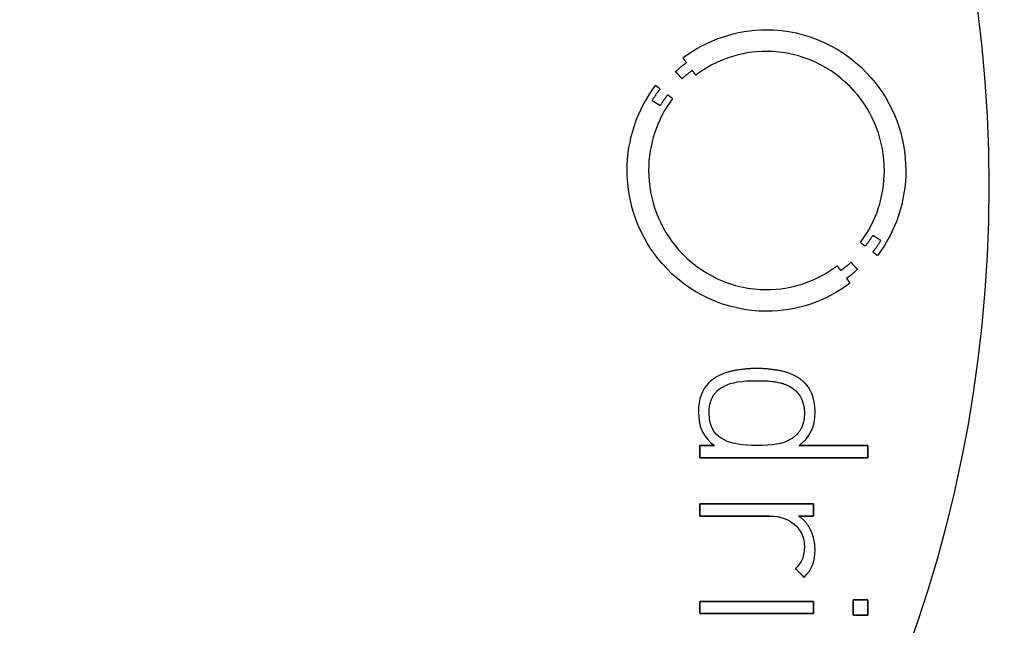
# Model space of a CAD drawing. Units: millimetres. Extents: x -16.9 to 16.9, y -16.9 to 16.9.
# Drawn here: x 3.4 to 12, y -3.8 to 1.5 of the extents above; entities that cross this region are included whole.
import ezdxf

# ---------------------------------------------------------------- set-up
doc = ezdxf.new("R2010")
doc.units = ezdxf.units.MM
doc.layers.add('Body027', color=7, linetype='CONTINUOUS')
doc.layers.add('Easydrive', color=7, linetype='CONTINUOUS')

msp = doc.modelspace()

# ---------------------------------------------------------------- linework, layer by layer
at = {"layer": 'Body027'}
for radius in [16.895, 16.895, 16.895, 16.895, 16.895, 16.895, 16.895, 16.895, 13.895, 13.895, 13.895, 13.895, 13.895, 13.895, 13.895, 13.895, 11.895, 11.895, 11.895, 11.895, 11.895, 11.895, 11.895, 11.895]:
    msp.add_circle((0, 0), radius, dxfattribs=at)
at = {"layer": 'Easydrive'}
for p, q in [((9.94693, 1.3675, 13.0658), (9.94693, 1.3675, 13.5)), ((9.94693, 1.3675, 13.0658), (9.94693, 1.3675, 13.5)), ((9.94678, 1.17786, 13.0658), (9.94678, 1.17786, 13.5)), ((9.94678, 1.17786, 13.0658), (9.94678, 1.17786, 13.5)), ((9.21472, 1.12073, 13.0658), (9.21472, 1.12073, 13.5)), ((9.21472, 1.12073, 13.0658), (9.21472, 1.12073, 13.5)), ((9.24612, 1.07937, 13.0658), (9.24612, 1.07937, 13.5)), ((9.24612, 1.07937, 13.0658), (9.24612, 1.07937, 13.5)), ((9.15053, 1.00155, 13.0658), (9.15053, 1.00155, 13.5)), ((9.15053, 1.00155, 13.0658), (9.15053, 1.00155, 13.5)), ((9.29698, 1.0109, 13.0658), (9.29698, 1.0109, 13.5)), ((9.29698, 1.0109, 13.0658), (9.29698, 1.0109, 13.5)), ((9.32761, 0.969689, 13.0658), (9.32761, 0.969689, 13.5)), ((9.32761, 0.969689, 13.0658), (9.32761, 0.969689, 13.5)), ((8.97514, 0.880537, 13.0658), (8.97514, 0.880537, 13.5)), ((8.97514, 0.880537, 13.0658), (8.97514, 0.880537, 13.5)), ((9.20767, 0.939206, 13.0658), (9.20767, 0.939206, 13.5)), ((9.20767, 0.939206, 13.0658), (9.20767, 0.939206, 13.5)), ((9.01558, 0.84944, 13.0658), (9.01558, 0.84944, 13.5)), ((9.01558, 0.84944, 13.0658), (9.01558, 0.84944, 13.5)), ((9.08298, 0.797665, 13.0658), (9.08298, 0.797665, 13.5)), ((9.08298, 0.797665, 13.0658), (9.08298, 0.797665, 13.5)), ((8.94481, 0.748033, 13.0658), (8.94481, 0.748033, 13.5)), ((8.94481, 0.748033, 13.0658), (8.94481, 0.748033, 13.5)), ((9.01665, 0.703917, 13.0658), (9.01665, 0.703917, 13.5)), ((9.01665, 0.703917, 13.0658), (9.01665, 0.703917, 13.5)), ((9.1248, 0.766262, 13.0658), (9.1248, 0.766262, 13.5)), ((9.1248, 0.766262, 13.0658), (9.1248, 0.766262, 13.5)), ((8.72683, 0.135915, 13.0658), (8.72683, 0.135915, 13.5)), ((8.72683, 0.135915, 13.0658), (8.72683, 0.135915, 13.5)), ((8.91448, 0.135762, 13.0658), (8.91448, 0.135762, 13.5)), ((8.91448, 0.135762, 13.0658), (8.91448, 0.135762, 13.5)), ((10.9794, 0.135762, 13.0658), (10.9794, 0.135762, 13.5)), ((10.9794, 0.135762, 13.0658), (10.9794, 0.135762, 13.5)), ((11.167, 0.135915, 13.0658), (11.167, 0.135915, 13.5)), ((11.167, 0.135915, 13.0658), (11.167, 0.135915, 13.5)), ((10.7698, -0.494585, 13.0658), (10.7698, -0.494585, 13.5)), ((10.7698, -0.494585, 13.0658), (10.7698, -0.494585, 13.5)), ((10.8771, -0.432086, 13.0658), (10.8771, -0.432086, 13.5)), ((10.8771, -0.432086, 13.0658), (10.8771, -0.432086, 13.5)), ((10.9492, -0.476356, 13.0658), (10.9492, -0.476356, 13.5)), ((10.9492, -0.476356, 13.0658), (10.9492, -0.476356, 13.5)), ((10.8109, -0.525987, 13.0658), (10.8109, -0.525987, 13.5)), ((10.8109, -0.525987, 13.0658), (10.8109, -0.525987, 13.5)), ((10.8783, -0.577457, 13.0658), (10.8783, -0.577457, 13.5)), ((10.8783, -0.577457, 13.0658), (10.8783, -0.577457, 13.5)), ((10.686, -0.667528, 13.0658), (10.686, -0.667528, 13.5)), ((10.686, -0.667528, 13.0658), (10.686, -0.667528, 13.5)), ((10.919, -0.608246, 13.0658), (10.919, -0.608246, 13.5)), ((10.919, -0.608246, 13.0658), (10.919, -0.608246, 13.5)), ((10.5649, -0.697399, 13.0658), (10.5649, -0.697399, 13.5)), ((10.5649, -0.697399, 13.0658), (10.5649, -0.697399, 13.5)), ((10.5967, -0.739218, 13.0658), (10.5967, -0.739218, 13.5)), ((10.5967, -0.739218, 13.0658), (10.5967, -0.739218, 13.5)), ((10.7433, -0.729873, 13.0658), (10.7433, -0.729873, 13.5)), ((10.7433, -0.729873, 13.0658), (10.7433, -0.729873, 13.5)), ((10.6477, -0.807537, 13.0658), (10.6477, -0.807537, 13.5)), ((10.6477, -0.807537, 13.0658), (10.6477, -0.807537, 13.5)), ((10.6782, -0.849203, 13.0658), (10.6782, -0.849203, 13.5)), ((10.6782, -0.849203, 13.0658), (10.6782, -0.849203, 13.5)), ((9.94662, -0.906187, 13.0658), (9.94662, -0.906187, 13.5)), ((9.94662, -0.906187, 13.0658), (9.94662, -0.906187, 13.5)), ((9.94662, -1.09552, 13.0658), (9.94662, -1.09552, 13.5)), ((9.94662, -1.09552, 13.0658), (9.94662, -1.09552, 13.5)), ((9.62892, -1.62339, 13.0658), (9.62892, -1.62339, 13.5)), ((9.62892, -1.62339, 13.0658), (9.62892, -1.62339, 13.5)), ((9.86161, -1.59735, 13.0658), (9.86161, -1.59735, 13.5)), ((9.86161, -1.59735, 13.0658), (9.86161, -1.59735, 13.5)), ((10.0943, -1.62339, 13.0658), (10.0943, -1.62339, 13.5)), ((10.0943, -1.62339, 13.0658), (10.0943, -1.62339, 13.5)), ((9.86145, -1.70396, 13.0658), (9.86145, -1.70396, 13.5)), ((9.86145, -1.70396, 13.0658), (9.86145, -1.70396, 13.5)), ((9.4376, -1.72679, 13.0658), (9.4376, -1.72679, 13.5)), ((9.4376, -1.72679, 13.0658), (9.4376, -1.72679, 13.5)), ((9.575, -1.75298, 13.0658), (9.575, -1.75298, 13.5)), ((9.575, -1.75298, 13.0658), (9.575, -1.75298, 13.5)), ((10.1478, -1.75298, 13.0658), (10.1478, -1.75298, 13.5)), ((10.1478, -1.75298, 13.0658), (10.1478, -1.75298, 13.5)), ((10.2855, -1.72679, 13.0658), (10.2855, -1.72679, 13.5)), ((10.2855, -1.72679, 13.0658), (10.2855, -1.72679, 13.5)), ((9.35074, -1.9731, 13.0658), (9.35074, -1.9731, 13.5)), ((9.35074, -1.9731, 13.0658), (9.35074, -1.9731, 13.5)), ((10.3723, -1.9731, 13.0658), (10.3723, -1.9731, 13.5)), ((10.3723, -1.9731, 13.0658), (10.3723, -1.9731, 13.5)), ((9.44372, -1.98781, 13.0658), (9.44372, -1.98781, 13.5)), ((9.44372, -1.98781, 13.0658), (9.44372, -1.98781, 13.5)), ((10.279, -1.98781, 13.0658), (10.279, -1.98781, 13.5)), ((10.279, -1.98781, 13.0658), (10.279, -1.98781, 13.5)), ((9.575, -2.22249, 13.0658), (9.575, -2.22249, 13.5)), ((9.575, -2.22249, 13.0658), (9.575, -2.22249, 13.5)), ((10.1478, -2.22249, 13.0658), (10.1478, -2.22249, 13.5)), ((10.1478, -2.22249, 13.0658), (10.1478, -2.22249, 13.5)), ((9.36315, -2.2715, 13.0658), (9.36315, -2.2715, 13.5)), ((9.36315, -2.2715, 13.0658), (9.36315, -2.2715, 13.5)), ((9.49136, -2.2715, 13.0658), (9.49136, -2.2715, 13.5)), ((9.49136, -2.2715, 13.0658), (9.49136, -2.2715, 13.5)), ((9.86145, -2.2715, 13.0658), (9.86145, -2.2715, 13.5)), ((9.86145, -2.2715, 13.0658), (9.86145, -2.2715, 13.5)), ((10.2318, -2.2715, 13.0658), (10.2318, -2.2715, 13.5)), ((10.2318, -2.2715, 13.0658), (10.2318, -2.2715, 13.5)), ((10.8352, -2.2715, 13.0658), (10.8352, -2.2715, 13.5)), ((10.8352, -2.2715, 13.0658), (10.8352, -2.2715, 13.5)), ((9.36315, -2.37797, 13.0658), (9.36315, -2.37797, 13.5)), ((9.36315, -2.37797, 13.0658), (9.36315, -2.37797, 13.5)), ((10.8352, -2.37797, 13.0658), (10.8352, -2.37797, 13.5)), ((10.8352, -2.37797, 13.0658), (10.8352, -2.37797, 13.5)), ((9.36315, -2.78252, 13.0658), (9.36315, -2.78252, 13.5)), ((9.36315, -2.78252, 13.0658), (9.36315, -2.78252, 13.5)), ((10.3596, -2.78252, 13.0658), (10.3596, -2.78252, 13.5)), ((10.3596, -2.78252, 13.0658), (10.3596, -2.78252, 13.5)), ((9.36315, -2.88898, 13.0658), (9.36315, -2.88898, 13.5)), ((9.36315, -2.88898, 13.0658), (9.36315, -2.88898, 13.5)), ((9.97726, -2.88898, 13.0658), (9.97726, -2.88898, 13.5)), ((9.97726, -2.88898, 13.0658), (9.97726, -2.88898, 13.5)), ((10.2273, -2.88898, 13.0658), (10.2273, -2.88898, 13.5)), ((10.2273, -2.88898, 13.0658), (10.2273, -2.88898, 13.5)), ((10.3596, -2.88898, 13.0658), (10.3596, -2.88898, 13.5)), ((10.3596, -2.88898, 13.0658), (10.3596, -2.88898, 13.5)), ((10.188, -2.95899, 13.0658), (10.188, -2.95899, 13.5)), ((10.188, -2.95899, 13.0658), (10.188, -2.95899, 13.5)), ((10.3348, -3.01322, 13.0658), (10.3348, -3.01322, 13.5)), ((10.3348, -3.01322, 13.0658), (10.3348, -3.01322, 13.5)), ((10.279, -3.15828, 13.0658), (10.279, -3.15828, 13.5)), ((10.279, -3.15828, 13.0658), (10.279, -3.15828, 13.5)), ((10.372, -3.18325, 13.0658), (10.372, -3.18325, 13.5)), ((10.372, -3.18325, 13.0658), (10.372, -3.18325, 13.5)), ((10.2004, -3.34823, 13.0658), (10.2004, -3.34823, 13.5)), ((10.2004, -3.34823, 13.0658), (10.2004, -3.34823, 13.5)), ((10.2769, -3.42543, 13.0658), (10.2769, -3.42543, 13.5)), ((10.2769, -3.42543, 13.0658), (10.2769, -3.42543, 13.5)), ((9.3633, -3.63636, 13.0658), (9.3633, -3.63636, 13.5)), ((9.3633, -3.63636, 13.0658), (9.3633, -3.63636, 13.5)), ((10.3598, -3.63636, 13.0658), (10.3598, -3.63636, 13.5)), ((10.3598, -3.63636, 13.0658), (10.3598, -3.63636, 13.5)), ((10.7049, -3.62365, 13.0658), (10.7049, -3.62365, 13.5)), ((10.7049, -3.62365, 13.0658), (10.7049, -3.62365, 13.5)), ((10.8352, -3.62365, 13.0658), (10.8352, -3.62365, 13.5)), ((10.8352, -3.62365, 13.0658), (10.8352, -3.62365, 13.5)), ((9.3633, -3.74267, 13.0658), (9.3633, -3.74267, 13.5)), ((9.3633, -3.74267, 13.0658), (9.3633, -3.74267, 13.5)), ((10.3598, -3.74267, 13.0658), (10.3598, -3.74267, 13.5)), ((10.3598, -3.74267, 13.0658), (10.3598, -3.74267, 13.5)), ((10.7049, -3.75523, 13.0658), (10.7049, -3.75523, 13.5)), ((10.7049, -3.75523, 13.0658), (10.7049, -3.75523, 13.5)), ((10.8352, -3.75523, 13.0658), (10.8352, -3.75523, 13.5)), ((10.8352, -3.75523, 13.0658), (10.8352, -3.75523, 13.5))]:
    msp.add_line(p, q, dxfattribs=at)
for radius in [13.545, 13.545, 13.545, 13.545, 11.895, 11.895, 11.895, 11.895]:
    msp.add_circle((0, 0), radius, dxfattribs=at)
for points, degree in [([(9.21472, 1.12073, 13.5), (9.42547, 1.28086, 13.5), (9.68224, 1.36791, 13.5), (9.94693, 1.3675, 13.5)], 3), ([(9.21472, 1.12073, 13.5), (9.42547, 1.28086, 13.5), (9.68224, 1.36791, 13.5), (9.94693, 1.3675, 13.5)], 3), ([(9.94678, 1.17786, 13.5), (9.72251, 1.17818, 13.5), (9.50621, 1.10559, 13.5), (9.32761, 0.969689, 13.5)], 3), ([(9.94678, 1.17786, 13.5), (9.72251, 1.17818, 13.5), (9.50621, 1.10559, 13.5), (9.32761, 0.969689, 13.5)], 3), ([(9.15053, 1.00155, 13.5), (9.2028, 1.05059, 13.5), (9.24612, 1.07937, 13.5)], 2), ([(9.15053, 1.00155, 13.5), (9.2028, 1.05059, 13.5), (9.24612, 1.07937, 13.5)], 2), ([(9.24612, 1.07937, 13.5), (9.21472, 1.12073, 13.5)], 1), ([(9.21472, 1.12073, 13.0658), (9.24612, 1.07937, 13.0658)], 1), ([(9.24612, 1.07937, 13.5), (9.21472, 1.12073, 13.5)], 1), ([(9.21472, 1.12073, 13.0658), (9.24612, 1.07937, 13.0658)], 1), ([(9.20767, 0.939206, 13.5), (9.15053, 1.00155, 13.5)], 1), ([(9.15053, 1.00155, 13.0658), (9.20767, 0.939206, 13.0658)], 1), ([(9.20767, 0.939206, 13.5), (9.15053, 1.00155, 13.5)], 1), ([(9.15053, 1.00155, 13.0658), (9.20767, 0.939206, 13.0658)], 1), ([(9.29698, 1.0109, 13.5), (9.25648, 0.983826, 13.5), (9.20767, 0.939206, 13.5)], 2), ([(9.29698, 1.0109, 13.5), (9.25648, 0.983826, 13.5), (9.20767, 0.939206, 13.5)], 2), ([(9.32761, 0.969689, 13.5), (9.29698, 1.0109, 13.5)], 1), ([(9.29698, 1.0109, 13.0658), (9.32761, 0.969689, 13.0658)], 1), ([(9.32761, 0.969689, 13.5), (9.29698, 1.0109, 13.5)], 1), ([(9.29698, 1.0109, 13.0658), (9.32761, 0.969689, 13.0658)], 1), ([(8.72683, 0.135915, 13.5), (8.72636, 0.405517, 13.5), (8.81302, 0.666324, 13.5), (8.97514, 0.880537, 13.5)], 3), ([(8.72683, 0.135915, 13.5), (8.72636, 0.405517, 13.5), (8.81302, 0.666324, 13.5), (8.97514, 0.880537, 13.5)], 3), ([(8.97514, 0.880537, 13.5), (9.01558, 0.84944, 13.5)], 1), ([(9.01558, 0.84944, 13.0658), (8.97514, 0.880537, 13.0658)], 1), ([(8.97514, 0.880537, 13.5), (9.01558, 0.84944, 13.5)], 1), ([(9.01558, 0.84944, 13.0658), (8.97514, 0.880537, 13.0658)], 1), ([(9.01558, 0.84944, 13.5), (8.98172, 0.809529, 13.5), (8.94481, 0.748033, 13.5)], 2), ([(9.01558, 0.84944, 13.5), (8.98172, 0.809529, 13.5), (8.94481, 0.748033, 13.5)], 2), ([(9.01665, 0.703917, 13.5), (9.05215, 0.761824, 13.5), (9.08298, 0.797665, 13.5)], 2), ([(9.01665, 0.703917, 13.5), (9.05215, 0.761824, 13.5), (9.08298, 0.797665, 13.5)], 2), ([(9.08298, 0.797665, 13.5), (9.1248, 0.766262, 13.5)], 1), ([(9.1248, 0.766262, 13.0658), (9.08298, 0.797665, 13.0658)], 1), ([(9.08298, 0.797665, 13.5), (9.1248, 0.766262, 13.5)], 1), ([(9.1248, 0.766262, 13.0658), (9.08298, 0.797665, 13.0658)], 1), ([(9.1248, 0.766262, 13.5), (8.98753, 0.58458, 13.5), (8.91416, 0.364349, 13.5), (8.91448, 0.135762, 13.5)], 3), ([(9.1248, 0.766262, 13.5), (8.98753, 0.58458, 13.5), (8.91416, 0.364349, 13.5), (8.91448, 0.135762, 13.5)], 3), ([(8.94481, 0.748033, 13.5), (9.01665, 0.703917, 13.5)], 1), ([(9.01665, 0.703917, 13.0658), (8.94481, 0.748033, 13.0658)], 1), ([(8.94481, 0.748033, 13.5), (9.01665, 0.703917, 13.5)], 1), ([(9.01665, 0.703917, 13.0658), (8.94481, 0.748033, 13.0658)], 1), ([(10.7698, -0.494585, 13.5), (10.9067, -0.313208, 13.5), (10.9797, -0.092447, 13.5), (10.9794, 0.135762, 13.5)], 3), ([(10.7698, -0.494585, 13.5), (10.9067, -0.313208, 13.5), (10.9797, -0.092447, 13.5), (10.9794, 0.135762, 13.5)], 3), ([(11.167, 0.135915, 13.5), (11.1675, -0.133427, 13.5), (11.0809, -0.394146, 13.5), (10.919, -0.608246, 13.5)], 3), ([(11.167, 0.135915, 13.5), (11.1675, -0.133427, 13.5), (11.0809, -0.394146, 13.5), (10.919, -0.608246, 13.5)], 3), ([(10.8109, -0.525987, 13.5), (10.7698, -0.494585, 13.5)], 1), ([(10.7698, -0.494585, 13.0658), (10.8109, -0.525987, 13.0658)], 1), ([(10.8109, -0.525987, 13.5), (10.7698, -0.494585, 13.5)], 1), ([(10.7698, -0.494585, 13.0658), (10.8109, -0.525987, 13.0658)], 1), ([(10.8771, -0.432086, 13.5), (10.842, -0.490071, 13.5), (10.8109, -0.525987, 13.5)], 2), ([(10.8771, -0.432086, 13.5), (10.842, -0.490071, 13.5), (10.8109, -0.525987, 13.5)], 2), ([(10.9492, -0.476356, 13.5), (10.8771, -0.432086, 13.5)], 1), ([(10.8771, -0.432086, 13.0658), (10.9492, -0.476356, 13.0658)], 1), ([(10.9492, -0.476356, 13.5), (10.8771, -0.432086, 13.5)], 1), ([(10.8771, -0.432086, 13.0658), (10.9492, -0.476356, 13.0658)], 1), ([(10.8783, -0.577457, 13.5), (10.9122, -0.537926, 13.5), (10.9492, -0.476356, 13.5)], 2), ([(10.8783, -0.577457, 13.5), (10.9122, -0.537926, 13.5), (10.9492, -0.476356, 13.5)], 2), ([(10.919, -0.608246, 13.5), (10.8783, -0.577457, 13.5)], 1), ([(10.8783, -0.577457, 13.0658), (10.919, -0.608246, 13.0658)], 1), ([(10.919, -0.608246, 13.5), (10.8783, -0.577457, 13.5)], 1), ([(10.8783, -0.577457, 13.0658), (10.919, -0.608246, 13.0658)], 1), ([(10.5967, -0.739218, 13.5), (10.6374, -0.71215, 13.5), (10.686, -0.667528, 13.5)], 2), ([(10.5967, -0.739218, 13.5), (10.6374, -0.71215, 13.5), (10.686, -0.667528, 13.5)], 2), ([(10.686, -0.667528, 13.5), (10.7433, -0.729873, 13.5)], 1), ([(10.7433, -0.729873, 13.0658), (10.686, -0.667528, 13.0658)], 1), ([(10.686, -0.667528, 13.5), (10.7433, -0.729873, 13.5)], 1), ([(10.7433, -0.729873, 13.0658), (10.686, -0.667528, 13.0658)], 1), ([(9.94662, -0.906187, 13.5), (10.1713, -0.906555, 13.5), (10.3863, -0.833551, 13.5), (10.5649, -0.697399, 13.5)], 3), ([(9.94662, -0.906187, 13.5), (10.1713, -0.906555, 13.5), (10.3863, -0.833551, 13.5), (10.5649, -0.697399, 13.5)], 3), ([(10.5649, -0.697399, 13.5), (10.5967, -0.739218, 13.5)], 1), ([(10.5967, -0.739218, 13.0658), (10.5649, -0.697399, 13.0658)], 1), ([(10.5649, -0.697399, 13.5), (10.5967, -0.739218, 13.5)], 1), ([(10.5967, -0.739218, 13.0658), (10.5649, -0.697399, 13.0658)], 1), ([(10.7433, -0.729873, 13.5), (10.6911, -0.778835, 13.5), (10.6477, -0.807537, 13.5)], 2), ([(10.7433, -0.729873, 13.5), (10.6911, -0.778835, 13.5), (10.6477, -0.807537, 13.5)], 2), ([(10.6782, -0.849203, 13.5), (10.4673, -1.00968, 13.5), (10.2116, -1.09601, 13.5), (9.94662, -1.09552, 13.5)], 3), ([(10.6782, -0.849203, 13.5), (10.4673, -1.00968, 13.5), (10.2116, -1.09601, 13.5), (9.94662, -1.09552, 13.5)], 3), ([(10.6477, -0.807537, 13.5), (10.6782, -0.849203, 13.5)], 1), ([(10.6782, -0.849203, 13.0658), (10.6477, -0.807537, 13.0658)], 1), ([(10.6477, -0.807537, 13.5), (10.6782, -0.849203, 13.5)], 1), ([(10.6782, -0.849203, 13.0658), (10.6477, -0.807537, 13.0658)], 1), ([(9.62892, -1.62339, 13.5), (9.51461, -1.64983, 13.5), (9.4376, -1.72679, 13.5)], 2), ([(9.62892, -1.62339, 13.5), (9.51461, -1.64983, 13.5), (9.4376, -1.72679, 13.5)], 2), ([(9.86161, -1.59735, 13.5), (9.74366, -1.59739, 13.5), (9.62892, -1.62339, 13.5)], 2), ([(9.86161, -1.59735, 13.5), (9.74366, -1.59739, 13.5), (9.62892, -1.62339, 13.5)], 2), ([(10.0943, -1.62339, 13.5), (9.97944, -1.59739, 13.5), (9.86161, -1.59735, 13.5)], 2), ([(10.0943, -1.62339, 13.5), (9.97944, -1.59739, 13.5), (9.86161, -1.59735, 13.5)], 2), ([(10.2855, -1.72679, 13.5), (10.2085, -1.64961, 13.5), (10.0943, -1.62339, 13.5)], 2), ([(10.2855, -1.72679, 13.5), (10.2085, -1.64961, 13.5), (10.0943, -1.62339, 13.5)], 2), ([(9.575, -1.75298, 13.5), (9.64407, -1.71629, 13.5), (9.72704, -1.70388, 13.5), (9.86145, -1.70396, 13.5)], 3), ([(9.575, -1.75298, 13.5), (9.64407, -1.71629, 13.5), (9.72704, -1.70388, 13.5), (9.86145, -1.70396, 13.5)], 3), ([(9.86145, -1.70396, 13.5), (10.0495, -1.70095, 13.5), (10.1478, -1.75298, 13.5)], 2), ([(9.86145, -1.70396, 13.5), (10.0495, -1.70095, 13.5), (10.1478, -1.75298, 13.5)], 2), ([(9.4376, -1.72679, 13.5), (9.38382, -1.7802, 13.5), (9.35067, -1.86851, 13.5), (9.35074, -1.9731, 13.5)], 3), ([(9.4376, -1.72679, 13.5), (9.38382, -1.7802, 13.5), (9.35067, -1.86851, 13.5), (9.35074, -1.9731, 13.5)], 3), ([(9.44372, -1.98781, 13.5), (9.44377, -1.81644, 13.5), (9.575, -1.75298, 13.5)], 2), ([(9.44372, -1.98781, 13.5), (9.44377, -1.81644, 13.5), (9.575, -1.75298, 13.5)], 2), ([(10.1478, -1.75298, 13.5), (10.2238, -1.79323, 13.5), (10.2795, -1.86444, 13.5), (10.279, -1.98781, 13.5)], 3), ([(10.1478, -1.75298, 13.5), (10.2238, -1.79323, 13.5), (10.2795, -1.86444, 13.5), (10.279, -1.98781, 13.5)], 3), ([(10.3723, -1.9731, 13.5), (10.3726, -1.85504, 13.5), (10.3296, -1.77055, 13.5), (10.2855, -1.72679, 13.5)], 3), ([(10.3723, -1.9731, 13.5), (10.3726, -1.85504, 13.5), (10.3296, -1.77055, 13.5), (10.2855, -1.72679, 13.5)], 3), ([(9.35074, -1.9731, 13.5), (9.34991, -2.12667, 13.5), (9.40538, -2.2086, 13.5), (9.49136, -2.2715, 13.5)], 3), ([(9.35074, -1.9731, 13.5), (9.34991, -2.12667, 13.5), (9.40538, -2.2086, 13.5), (9.49136, -2.2715, 13.5)], 3), ([(10.2318, -2.2715, 13.5), (10.3219, -2.20588, 13.5), (10.373, -2.12064, 13.5), (10.3723, -1.9731, 13.5)], 3), ([(10.2318, -2.2715, 13.5), (10.3219, -2.20588, 13.5), (10.373, -2.12064, 13.5), (10.3723, -1.9731, 13.5)], 3), ([(9.575, -2.22249, 13.5), (9.52326, -2.19838, 13.5), (9.44247, -2.13335, 13.5), (9.44372, -1.98781, 13.5)], 3), ([(9.575, -2.22249, 13.5), (9.52326, -2.19838, 13.5), (9.44247, -2.13335, 13.5), (9.44372, -1.98781, 13.5)], 3), ([(10.279, -1.98781, 13.5), (10.2815, -2.15033, 13.5), (10.1478, -2.22249, 13.5)], 2), ([(10.279, -1.98781, 13.5), (10.2815, -2.15033, 13.5), (10.1478, -2.22249, 13.5)], 2), ([(9.86145, -2.2715, 13.5), (9.73544, -2.27156, 13.5), (9.65075, -2.26006, 13.5), (9.575, -2.22249, 13.5)], 3), ([(9.86145, -2.2715, 13.5), (9.73544, -2.27156, 13.5), (9.65075, -2.26006, 13.5), (9.575, -2.22249, 13.5)], 3), ([(10.1478, -2.22249, 13.5), (10.0873, -2.25553, 13.5), (10.0027, -2.27166, 13.5), (9.86145, -2.2715, 13.5)], 3), ([(10.1478, -2.22249, 13.5), (10.0873, -2.25553, 13.5), (10.0027, -2.27166, 13.5), (9.86145, -2.2715, 13.5)], 3), ([(9.49136, -2.2715, 13.5), (9.36315, -2.2715, 13.5)], 1), ([(9.36315, -2.2715, 13.5), (9.36315, -2.37797, 13.5)], 1), ([(9.36315, -2.2715, 13.0658), (9.49136, -2.2715, 13.0658)], 1), ([(9.49136, -2.2715, 13.5), (9.36315, -2.2715, 13.5)], 1), ([(9.36315, -2.37797, 13.0658), (9.36315, -2.2715, 13.0658)], 1), ([(9.36315, -2.2715, 13.5), (9.36315, -2.37797, 13.5)], 1), ([(9.36315, -2.37797, 13.0658), (9.36315, -2.2715, 13.0658)], 1), ([(9.36315, -2.2715, 13.0658), (9.49136, -2.2715, 13.0658)], 1), ([(10.8352, -2.2715, 13.5), (10.2318, -2.2715, 13.5)], 1), ([(10.2318, -2.2715, 13.0658), (10.8352, -2.2715, 13.0658)], 1), ([(10.8352, -2.2715, 13.5), (10.2318, -2.2715, 13.5)], 1), ([(10.2318, -2.2715, 13.0658), (10.8352, -2.2715, 13.0658)], 1), ([(10.8352, -2.37797, 13.5), (10.8352, -2.2715, 13.5)], 1), ([(10.8352, -2.2715, 13.0658), (10.8352, -2.37797, 13.0658)], 1), ([(10.8352, -2.37797, 13.5), (10.8352, -2.2715, 13.5)], 1), ([(10.8352, -2.2715, 13.0658), (10.8352, -2.37797, 13.0658)], 1), ([(9.36315, -2.37797, 13.5), (10.8352, -2.37797, 13.5)], 1), ([(10.8352, -2.37797, 13.0658), (9.36315, -2.37797, 13.0658)], 1), ([(9.36315, -2.37797, 13.5), (10.8352, -2.37797, 13.5)], 1), ([(10.8352, -2.37797, 13.0658), (9.36315, -2.37797, 13.0658)], 1), ([(10.3596, -2.78252, 13.5), (9.36315, -2.78252, 13.5)], 1), ([(9.36315, -2.78252, 13.5), (9.36315, -2.88898, 13.5)], 1), ([(9.36315, -2.78252, 13.0658), (10.3596, -2.78252, 13.0658)], 1), ([(10.3596, -2.78252, 13.5), (9.36315, -2.78252, 13.5)], 1), ([(9.36315, -2.88898, 13.0658), (9.36315, -2.78252, 13.0658)], 1), ([(9.36315, -2.78252, 13.5), (9.36315, -2.88898, 13.5)], 1), ([(9.36315, -2.88898, 13.0658), (9.36315, -2.78252, 13.0658)], 1), ([(9.36315, -2.78252, 13.0658), (10.3596, -2.78252, 13.0658)], 1), ([(10.3596, -2.88898, 13.5), (10.3596, -2.78252, 13.5)], 1), ([(10.3596, -2.78252, 13.0658), (10.3596, -2.88898, 13.0658)], 1), ([(10.3596, -2.88898, 13.5), (10.3596, -2.78252, 13.5)], 1), ([(10.3596, -2.78252, 13.0658), (10.3596, -2.88898, 13.0658)], 1), ([(9.36315, -2.88898, 13.5), (9.97726, -2.88898, 13.5)], 1), ([(9.97726, -2.88898, 13.0658), (9.36315, -2.88898, 13.0658)], 1), ([(9.36315, -2.88898, 13.5), (9.97726, -2.88898, 13.5)], 1), ([(9.97726, -2.88898, 13.0658), (9.36315, -2.88898, 13.0658)], 1), ([(9.97726, -2.88898, 13.5), (10.0704, -2.8889, 13.5), (10.1431, -2.91917, 13.5), (10.188, -2.95899, 13.5)], 3), ([(9.97726, -2.88898, 13.5), (10.0704, -2.8889, 13.5), (10.1431, -2.91917, 13.5), (10.188, -2.95899, 13.5)], 3), ([(10.3348, -3.01322, 13.5), (10.2976, -2.93289, 13.5), (10.2273, -2.88898, 13.5)], 2), ([(10.2273, -2.88898, 13.5), (10.3596, -2.88898, 13.5)], 1), ([(10.3348, -3.01322, 13.5), (10.2976, -2.93289, 13.5), (10.2273, -2.88898, 13.5)], 2), ([(10.3596, -2.88898, 13.0658), (10.2273, -2.88898, 13.0658)], 1), ([(10.2273, -2.88898, 13.5), (10.3596, -2.88898, 13.5)], 1), ([(10.3596, -2.88898, 13.0658), (10.2273, -2.88898, 13.0658)], 1), ([(10.188, -2.95899, 13.5), (10.2466, -3.01057, 13.5), (10.2792, -3.06993, 13.5), (10.279, -3.15828, 13.5)], 3), ([(10.188, -2.95899, 13.5), (10.2466, -3.01057, 13.5), (10.2792, -3.06993, 13.5), (10.279, -3.15828, 13.5)], 3), ([(10.372, -3.18325, 13.5), (10.372, -3.09365, 13.5), (10.3348, -3.01322, 13.5)], 2), ([(10.372, -3.18325, 13.5), (10.372, -3.09365, 13.5), (10.3348, -3.01322, 13.5)], 2), ([(10.279, -3.15828, 13.5), (10.2792, -3.24445, 13.5), (10.2577, -3.29092, 13.5), (10.2004, -3.34823, 13.5)], 3), ([(10.279, -3.15828, 13.5), (10.2792, -3.24445, 13.5), (10.2577, -3.29092, 13.5), (10.2004, -3.34823, 13.5)], 3), ([(10.2769, -3.42543, 13.5), (10.3491, -3.35328, 13.5), (10.3722, -3.27899, 13.5), (10.372, -3.18325, 13.5)], 3), ([(10.2769, -3.42543, 13.5), (10.3491, -3.35328, 13.5), (10.3722, -3.27899, 13.5), (10.372, -3.18325, 13.5)], 3), ([(10.2004, -3.34823, 13.5), (10.2769, -3.42543, 13.5)], 1), ([(10.2769, -3.42543, 13.0658), (10.2004, -3.34823, 13.0658)], 1), ([(10.2004, -3.34823, 13.5), (10.2769, -3.42543, 13.5)], 1), ([(10.2769, -3.42543, 13.0658), (10.2004, -3.34823, 13.0658)], 1), ([(10.3598, -3.63636, 13.5), (9.3633, -3.63636, 13.5)], 1), ([(9.3633, -3.63636, 13.5), (9.3633, -3.74267, 13.5)], 1), ([(9.3633, -3.63636, 13.0658), (10.3598, -3.63636, 13.0658)], 1), ([(10.3598, -3.63636, 13.5), (9.3633, -3.63636, 13.5)], 1), ([(9.3633, -3.74267, 13.0658), (9.3633, -3.63636, 13.0658)], 1), ([(9.3633, -3.63636, 13.5), (9.3633, -3.74267, 13.5)], 1), ([(9.3633, -3.74267, 13.0658), (9.3633, -3.63636, 13.0658)], 1), ([(9.3633, -3.63636, 13.0658), (10.3598, -3.63636, 13.0658)], 1), ([(10.3598, -3.74267, 13.5), (10.3598, -3.63636, 13.5)], 1), ([(10.3598, -3.63636, 13.0658), (10.3598, -3.74267, 13.0658)], 1), ([(10.3598, -3.74267, 13.5), (10.3598, -3.63636, 13.5)], 1), ([(10.3598, -3.63636, 13.0658), (10.3598, -3.74267, 13.0658)], 1), ([(10.8352, -3.62365, 13.5), (10.7049, -3.62365, 13.5)], 1), ([(10.7049, -3.62365, 13.5), (10.7049, -3.75523, 13.5)], 1), ([(10.7049, -3.62365, 13.0658), (10.8352, -3.62365, 13.0658)], 1), ([(10.8352, -3.62365, 13.5), (10.7049, -3.62365, 13.5)], 1), ([(10.7049, -3.75523, 13.0658), (10.7049, -3.62365, 13.0658)], 1), ([(10.7049, -3.62365, 13.5), (10.7049, -3.75523, 13.5)], 1), ([(10.7049, -3.75523, 13.0658), (10.7049, -3.62365, 13.0658)], 1), ([(10.7049, -3.62365, 13.0658), (10.8352, -3.62365, 13.0658)], 1), ([(10.8352, -3.75523, 13.5), (10.8352, -3.62365, 13.5)], 1), ([(10.8352, -3.62365, 13.0658), (10.8352, -3.75523, 13.0658)], 1), ([(10.8352, -3.75523, 13.5), (10.8352, -3.62365, 13.5)], 1), ([(10.8352, -3.62365, 13.0658), (10.8352, -3.75523, 13.0658)], 1), ([(9.3633, -3.74267, 13.5), (10.3598, -3.74267, 13.5)], 1), ([(10.3598, -3.74267, 13.0658), (9.3633, -3.74267, 13.0658)], 1), ([(9.3633, -3.74267, 13.5), (10.3598, -3.74267, 13.5)], 1), ([(10.3598, -3.74267, 13.0658), (9.3633, -3.74267, 13.0658)], 1), ([(10.7049, -3.75523, 13.5), (10.8352, -3.75523, 13.5)], 1), ([(10.8352, -3.75523, 13.0658), (10.7049, -3.75523, 13.0658)], 1), ([(10.7049, -3.75523, 13.5), (10.8352, -3.75523, 13.5)], 1), ([(10.8352, -3.75523, 13.0658), (10.7049, -3.75523, 13.0658)], 1)]:
    msp.add_open_spline(points, degree=degree, dxfattribs=at)
for points, knots in [([(9.94693, 1.3675, 13.5), (10.2972, 1.36939, 13.5), (10.6362, 1.21046, 13.5), (10.8619, 0.949812, 13.5), (11.0565, 0.728535, 13.5), (11.1681, 0.435457, 13.5), (11.167, 0.135915, 13.5)], [0, 0, 0, 0, 0.53914, 0.53914, 0.53914, 1, 1, 1, 1]), ([(9.94693, 1.3675, 13.5), (10.2972, 1.36939, 13.5), (10.6362, 1.21046, 13.5), (10.8619, 0.949812, 13.5), (11.0565, 0.728535, 13.5), (11.1681, 0.435457, 13.5), (11.167, 0.135915, 13.5)], [0, 0, 0, 0, 0.53914, 0.53914, 0.53914, 1, 1, 1, 1]), ([(10.9794, 0.135762, 13.5), (10.9802, 0.392728, 13.5), (10.8834, 0.642773, 13.5), (10.7159, 0.830424, 13.5), (10.5251, 1.04718, 13.5), (10.2414, 1.1793, 13.5), (9.94678, 1.17786, 13.5)], [0, 0, 0, 0, 0.465618, 0.465618, 0.465618, 1, 1, 1, 1]), ([(10.9794, 0.135762, 13.5), (10.9802, 0.392728, 13.5), (10.8834, 0.642773, 13.5), (10.7159, 0.830424, 13.5), (10.5251, 1.04718, 13.5), (10.2414, 1.1793, 13.5), (9.94678, 1.17786, 13.5)], [0, 0, 0, 0, 0.465618, 0.465618, 0.465618, 1, 1, 1, 1]), ([(9.94662, -1.09552, 13.5), (9.59642, -1.0974, 13.5), (9.25756, -0.938445, 13.5), (9.03193, -0.677853, 13.5), (8.8374, -0.456603, 13.5), (8.72577, -0.163579, 13.5), (8.72683, 0.135915, 13.5)], [0, 0, 0, 0, 0.539119, 0.539119, 0.539119, 1, 1, 1, 1]), ([(9.94662, -1.09552, 13.5), (9.59642, -1.0974, 13.5), (9.25756, -0.938445, 13.5), (9.03193, -0.677853, 13.5), (8.8374, -0.456603, 13.5), (8.72577, -0.163579, 13.5), (8.72683, 0.135915, 13.5)], [0, 0, 0, 0, 0.539119, 0.539119, 0.539119, 1, 1, 1, 1]), ([(8.91448, 0.135762, 13.5), (8.91362, -0.120599, 13.5), (9.01, -0.370083, 13.5), (9.17684, -0.557577, 13.5), (9.36755, -0.774977, 13.5), (9.65159, -0.907631, 13.5), (9.94662, -0.906187, 13.5)], [0, 0, 0, 0, 0.464664, 0.464664, 0.464664, 1, 1, 1, 1]), ([(8.91448, 0.135762, 13.5), (8.91362, -0.120599, 13.5), (9.01, -0.370083, 13.5), (9.17684, -0.557577, 13.5), (9.36755, -0.774977, 13.5), (9.65159, -0.907631, 13.5), (9.94662, -0.906187, 13.5)], [0, 0, 0, 0, 0.464664, 0.464664, 0.464664, 1, 1, 1, 1])]:
    msp.add_open_spline(points, degree=3, knots=knots, dxfattribs=at)

doc.saveas('drawing.dxf')
